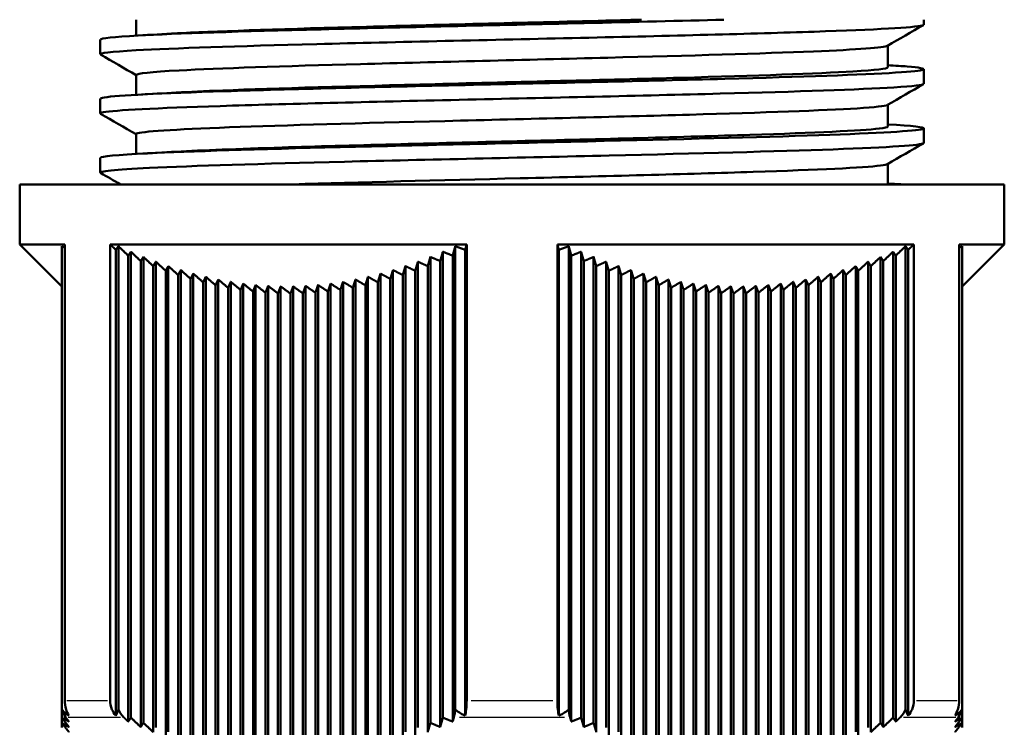
# Model space of a CAD drawing. Units: millimetres. Extents: x -10 to 430, y -10 to 604.
# Drawn here: x 79 to 120, y 335 to 364 of the extents above; entities that cross this region are included whole.
import ezdxf

# ---------------------------------------------------------------- set-up
doc = ezdxf.new("R2010")
doc.units = ezdxf.units.MM
doc.layers.add('Sichtbar (ISO)', color=7, linetype='Continuous', lineweight=50)
doc.layers.add('Sichtbar schmal (ISO)', color=8, linetype='Continuous', lineweight=25, true_color=0x808080)

msp = doc.modelspace()

# ---------------------------------------------------------------- linework, layer by layer
at = {"layer": 'Sichtbar (ISO)'}
for p, q in [((83.712, 363.799), (83.712, 364.462)), ((116.505, 364.255), (116.505, 364.462)), ((82.219, 363.024), (82.219, 363.635)), ((115.012, 362.477), (115.012, 363.385)), ((83.712, 361.336), (83.712, 362.162)), ((116.505, 361.792), (116.505, 362.403)), ((82.219, 360.561), (82.219, 361.172)), ((115.012, 360.014), (115.012, 360.922)), ((83.712, 358.873), (83.712, 359.699)), ((116.505, 359.329), (116.505, 359.94)), ((82.219, 358.098), (82.219, 358.709)), ((115.012, 357.607), (115.012, 358.459)), ((78.862, 357.607), (119.862, 357.607)), ((78.862, 357.607), (78.862, 355.107)), ((119.862, 357.607), (119.862, 355.107)), ((78.862, 355.107), (80.74, 355.107)), ((80.612, 353.357), (78.862, 355.107)), ((80.74, 355.107), (80.74, 336.122)), ((82.628, 355.107), (97.475, 355.107)), ((82.628, 336.122), (82.628, 355.107)), ((97.475, 355.107), (97.475, 336.122)), ((101.25, 355.107), (116.097, 355.107)), ((101.25, 336.122), (101.25, 355.107)), ((116.097, 355.107), (116.097, 336.122)), ((117.984, 355.107), (119.862, 355.107)), ((117.984, 336.122), (117.984, 355.107)), ((118.112, 353.357), (119.862, 355.107)), ((80.612, 355.032), (80.612, 335.741)), ((82.863, 354.88), (82.863, 335.486)), ((82.972, 355.032), (82.972, 335.741)), ((83.492, 354.802), (83.492, 335.402)), ((96.482, 354.802), (96.482, 335.402)), ((97.002, 355.032), (97.002, 335.741)), ((97.412, 354.88), (97.412, 335.486)), ((101.313, 354.88), (101.313, 335.486)), ((101.722, 355.032), (101.722, 335.741)), ((102.242, 354.802), (102.242, 335.402)), ((115.232, 354.802), (115.232, 335.402)), ((115.752, 355.032), (115.752, 335.741)), ((115.862, 354.88), (115.862, 335.486)), ((118.112, 355.032), (118.112, 335.741)), ((83.382, 354.638), (83.382, 335.238)), ((83.902, 354.412), (83.902, 335.012)), ((84.012, 354.587), (84.012, 335.187)), ((84.531, 354.387), (84.531, 334.987)), ((95.443, 354.387), (95.443, 334.987)), ((95.963, 354.587), (95.963, 335.187)), ((96.373, 354.412), (96.373, 335.012)), ((96.892, 354.638), (96.892, 335.238)), ((101.832, 354.638), (101.832, 335.238)), ((102.352, 354.412), (102.352, 335.012)), ((102.762, 354.587), (102.762, 335.187)), ((103.281, 354.387), (103.281, 334.987)), ((114.193, 354.387), (114.193, 334.987)), ((114.713, 354.587), (114.713, 335.187)), ((114.823, 354.412), (114.823, 335.012)), ((115.342, 354.638), (115.342, 335.238)), ((84.421, 354.202), (84.421, 334.802)), ((84.941, 354.008), (84.941, 334.608)), ((85.051, 354.205), (85.051, 334.805)), ((85.461, 353.831), (85.461, 334.431)), ((85.57, 354.039), (85.57, 334.639)), ((86.09, 353.89), (86.09, 334.49)), ((93.884, 353.89), (93.884, 334.49)), ((94.404, 354.039), (94.404, 334.639)), ((94.814, 353.831), (94.814, 334.431)), ((94.924, 354.205), (94.924, 334.805)), ((95.333, 354.008), (95.333, 334.608)), ((95.853, 354.202), (95.853, 334.802)), ((102.871, 354.202), (102.871, 334.802)), ((103.391, 354.008), (103.391, 334.608)), ((103.801, 354.205), (103.801, 334.805)), ((103.911, 353.831), (103.911, 334.431)), ((104.32, 354.039), (104.32, 334.639)), ((104.84, 353.89), (104.84, 334.49)), ((112.634, 353.89), (112.634, 334.49)), ((113.154, 354.039), (113.154, 334.639)), ((113.264, 353.831), (113.264, 334.431)), ((113.674, 354.205), (113.674, 334.805)), ((113.783, 354.008), (113.783, 334.608)), ((114.303, 354.202), (114.303, 334.802)), ((85.98, 353.672), (85.98, 334.272)), ((86.5, 353.529), (86.5, 334.129)), ((86.61, 353.759), (86.61, 334.359)), ((87.129, 353.646), (87.129, 334.246)), ((87.649, 353.551), (87.649, 334.151)), ((88.169, 353.475), (88.169, 334.075)), ((91.806, 353.475), (91.806, 334.075)), ((92.325, 353.551), (92.325, 334.151)), ((92.845, 353.646), (92.845, 334.246)), ((93.365, 353.759), (93.365, 334.359)), ((93.775, 353.529), (93.775, 334.129)), ((94.294, 353.672), (94.294, 334.272)), ((104.43, 353.672), (104.43, 334.272)), ((104.95, 353.529), (104.95, 334.129)), ((105.36, 353.759), (105.36, 334.359)), ((105.879, 353.646), (105.879, 334.246)), ((106.399, 353.551), (106.399, 334.151)), ((106.919, 353.475), (106.919, 334.075)), ((110.556, 353.475), (110.556, 334.075)), ((111.075, 353.551), (111.075, 334.151)), ((111.595, 353.646), (111.595, 334.246)), ((112.115, 353.759), (112.115, 334.359)), ((112.225, 353.529), (112.225, 334.129)), ((112.744, 353.672), (112.744, 334.272)), ((87.02, 353.405), (87.02, 334.005)), ((87.539, 353.3), (87.539, 333.9)), ((88.059, 353.213), (88.059, 333.813)), ((88.578, 353.145), (88.578, 333.745)), ((88.688, 353.417), (88.688, 334.017)), ((89.098, 353.096), (89.098, 333.696)), ((89.208, 353.379), (89.208, 333.979)), ((89.618, 353.067), (89.618, 333.667)), ((89.727, 353.36), (89.727, 333.96)), ((90.137, 353.057), (90.137, 333.657)), ((90.247, 353.36), (90.247, 333.96)), ((90.657, 353.067), (90.657, 333.667)), ((90.767, 353.379), (90.767, 333.979)), ((91.176, 353.096), (91.176, 333.696)), ((91.286, 353.417), (91.286, 334.017)), ((91.696, 353.145), (91.696, 333.745)), ((92.216, 353.213), (92.216, 333.813)), ((92.735, 353.3), (92.735, 333.9)), ((93.255, 353.405), (93.255, 334.005)), ((105.47, 353.405), (105.47, 334.005)), ((105.989, 353.3), (105.989, 333.9)), ((106.509, 353.213), (106.509, 333.813)), ((107.028, 353.145), (107.028, 333.745)), ((107.438, 353.417), (107.438, 334.017)), ((107.548, 353.096), (107.548, 333.696)), ((107.958, 353.379), (107.958, 333.979)), ((108.068, 353.067), (108.068, 333.667)), ((108.477, 353.36), (108.477, 333.96)), ((108.587, 353.057), (108.587, 333.657)), ((108.997, 353.36), (108.997, 333.96)), ((109.107, 353.067), (109.107, 333.667)), ((109.517, 353.379), (109.517, 333.979)), ((109.626, 353.096), (109.626, 333.696)), ((110.036, 353.417), (110.036, 334.017)), ((110.146, 353.145), (110.146, 333.745)), ((110.666, 353.213), (110.666, 333.813)), ((111.185, 353.3), (111.185, 333.9)), ((111.705, 353.405), (111.705, 334.005)), ((80.612, 335.741), (80.612, 335.402)), ((80.612, 335.402), (80.612, 335.187)), ((118.112, 335.741), (118.112, 335.402)), ((118.112, 335.402), (118.112, 335.187)), ((80.612, 335.187), (80.612, 334.987)), ((118.112, 335.187), (118.112, 334.987))]:
    msp.add_line(p, q, dxfattribs=at)
for points, knots in [([(82.239, 363.008), (82.14, 363.068), (82.641, 363.129), (83.716, 363.189), (85.249, 363.275), (87.939, 363.36), (91.241, 363.446), (94.565, 363.532), (98.49, 363.619), (102.212, 363.705), (105.916, 363.791), (109.397, 363.877), (111.947, 363.963), (114.509, 364.049), (116.117, 364.135), (116.442, 364.222), (116.484, 364.233), (116.504, 364.244), (116.504, 364.255)], [29.805544, 29.805544, 29.805544, 29.805544, 30.266142, 30.266142, 30.266142, 30.922408, 30.922408, 30.922408, 31.582911, 31.582911, 31.582911, 32.240307, 32.240307, 32.240307, 32.900576, 32.900576, 32.900576, 32.986723, 32.986723, 32.986723, 32.986723]), ([(82.226, 363.635), (82.23, 363.691), (82.762, 363.748), (83.798, 363.804), (85.37, 363.89), (88.094, 363.976), (91.418, 364.061), (94.749, 364.147), (98.663, 364.233), (102.364, 364.319), (104.416, 364.367), (106.4, 364.415), (108.187, 364.462)], [29.84513, 29.84513, 29.84513, 29.84513, 30.27761, 30.27761, 30.27761, 30.934063, 30.934063, 30.934063, 31.591925, 31.591925, 31.591925, 31.956708, 31.956708, 31.956708, 31.956708]), ([(85.385, 363.892), (85.468, 363.896), (85.554, 363.901), (85.644, 363.906), (87.328, 363.993), (90.072, 364.081), (93.297, 364.169), (96.524, 364.256), (100.211, 364.344), (103.582, 364.432), (103.976, 364.442), (104.365, 364.452), (104.748, 364.462)], [30.311608, 30.311608, 30.311608, 30.311608, 30.347238, 30.347238, 30.347238, 31.01797, 31.01797, 31.01797, 31.688943, 31.688943, 31.688943, 31.76727, 31.76727, 31.76727, 31.76727]), ([(114.996, 363.376), (114.855, 363.298), (113.772, 363.22), (111.91, 363.142), (109.813, 363.054), (106.741, 362.966), (103.346, 362.879), (99.952, 362.791), (96.258, 362.703), (93.047, 362.615), (89.837, 362.527), (87.131, 362.439), (85.502, 362.351), (84.332, 362.288), (83.723, 362.225), (83.718, 362.162)], [-32.943365, -32.943365, -32.943365, -32.943365, -32.346231, -32.346231, -32.346231, -31.673314, -31.673314, -31.673314, -31.000576, -31.000576, -31.000576, -30.328011, -30.328011, -30.328011, -29.84513, -29.84513, -29.84513, -29.84513]), ([(82.223, 361.172), (82.221, 361.19), (82.277, 361.209), (82.392, 361.227), (82.923, 361.313), (84.719, 361.399), (87.416, 361.485), (90.11, 361.571), (93.685, 361.657), (97.416, 361.743), (101.144, 361.829), (105.006, 361.914), (108.218, 362), (111.428, 362.086), (113.972, 362.172), (115.334, 362.257), (116.695, 362.343), (116.868, 362.429), (115.819, 362.514), (115.601, 362.532), (115.329, 362.55), (115.009, 362.568)], [23.561945, 23.561945, 23.561945, 23.561945, 23.703779, 23.703779, 23.703779, 24.361718, 24.361718, 24.361718, 25.018982, 25.018982, 25.018982, 25.67563, 25.67563, 25.67563, 26.331719, 26.331719, 26.331719, 26.987305, 26.987305, 26.987305, 27.12396, 27.12396, 27.12396, 27.12396]), ([(85.39, 361.429), (85.918, 361.458), (86.563, 361.488), (87.316, 361.517), (89.555, 361.605), (92.726, 361.693), (96.159, 361.781), (99.589, 361.869), (103.257, 361.956), (106.388, 362.044), (109.516, 362.132), (112.088, 362.219), (113.561, 362.307), (114.513, 362.364), (115.001, 362.421), (115.004, 362.477)], [24.028423, 24.028423, 24.028423, 24.028423, 24.254295, 24.254295, 24.254295, 24.92662, 24.92662, 24.92662, 25.598308, 25.598308, 25.598308, 26.269421, 26.269421, 26.269421, 26.703538, 26.703538, 26.703538, 26.703538]), ([(82.237, 360.545), (82.198, 360.567), (82.235, 360.588), (82.35, 360.609), (82.816, 360.695), (84.557, 360.782), (87.217, 360.868), (89.875, 360.954), (93.434, 361.04), (97.168, 361.126), (100.899, 361.212), (104.782, 361.298), (108.027, 361.384), (111.269, 361.47), (113.855, 361.556), (115.261, 361.642), (116.08, 361.692), (116.495, 361.742), (116.497, 361.792)], [23.522359, 23.522359, 23.522359, 23.522359, 23.685658, 23.685658, 23.685658, 24.345448, 24.345448, 24.345448, 25.004422, 25.004422, 25.004422, 25.66264, 25.66264, 25.66264, 26.320161, 26.320161, 26.320161, 26.703538, 26.703538, 26.703538, 26.703538]), ([(114.989, 360.913), (114.906, 360.866), (114.484, 360.818), (113.731, 360.771), (112.343, 360.683), (109.841, 360.595), (106.753, 360.507), (103.667, 360.42), (100.015, 360.332), (96.569, 360.244), (93.124, 360.157), (89.908, 360.069), (87.598, 359.981), (85.29, 359.893), (83.903, 359.806), (83.731, 359.718), (83.719, 359.712), (83.712, 359.705), (83.713, 359.699)], [-26.66018, -26.66018, -26.66018, -26.66018, -26.296069, -26.296069, -26.296069, -25.624616, -25.624616, -25.624616, -24.953308, -24.953308, -24.953308, -24.282138, -24.282138, -24.282138, -23.611105, -23.611105, -23.611105, -23.561945, -23.561945, -23.561945, -23.561945]), ([(82.224, 358.709), (82.23, 358.772), (82.899, 358.835), (84.183, 358.898), (85.927, 358.984), (88.795, 359.07), (92.205, 359.155), (95.614, 359.241), (99.544, 359.327), (103.2, 359.413), (106.855, 359.499), (110.214, 359.584), (112.597, 359.67), (114.979, 359.756), (116.373, 359.841), (116.496, 359.927), (116.581, 359.986), (116.059, 360.046), (115.007, 360.105)], [17.27876, 17.27876, 17.27876, 17.27876, 17.762069, 17.762069, 17.762069, 18.418861, 18.418861, 18.418861, 19.07536, 19.07536, 19.07536, 19.731579, 19.731579, 19.731579, 20.387534, 20.387534, 20.387534, 20.840775, 20.840775, 20.840775, 20.840775]), ([(85.39, 358.966), (86.441, 359.024), (87.952, 359.082), (89.795, 359.141), (92.568, 359.228), (96.077, 359.316), (99.58, 359.404), (103.082, 359.492), (106.555, 359.579), (109.267, 359.667), (111.977, 359.755), (113.909, 359.843), (114.654, 359.93), (114.892, 359.958), (115.008, 359.986), (115.006, 360.014)], [17.745238, 17.745238, 17.745238, 17.745238, 18.191851, 18.191851, 18.191851, 18.863492, 18.863492, 18.863492, 19.534839, 19.534839, 19.534839, 20.205909, 20.205909, 20.205909, 20.420352, 20.420352, 20.420352, 20.420352]), ([(82.236, 358.082), (82.122, 358.152), (82.824, 358.222), (84.271, 358.291), (86.054, 358.377), (88.956, 358.463), (92.388, 358.549), (95.819, 358.635), (99.758, 358.721), (103.408, 358.807), (107.055, 358.893), (110.391, 358.978), (112.739, 359.064), (115.085, 359.15), (116.43, 359.236), (116.502, 359.322), (116.504, 359.324), (116.505, 359.327), (116.505, 359.329)], [17.239173, 17.239173, 17.239173, 17.239173, 17.773037, 17.773037, 17.773037, 18.430577, 18.430577, 18.430577, 19.08779, 19.08779, 19.08779, 19.744689, 19.744689, 19.744689, 20.40129, 20.40129, 20.40129, 20.420352, 20.420352, 20.420352, 20.420352]), ([(114.993, 358.45), (114.96, 358.43), (114.864, 358.41), (114.703, 358.389), (114.007, 358.301), (112.104, 358.213), (109.402, 358.125), (106.701, 358.036), (103.219, 357.948), (99.699, 357.86), (96.338, 357.776), (92.964, 357.692), (90.233, 357.607)], [-20.376994, -20.376994, -20.376994, -20.376994, -20.221374, -20.221374, -20.221374, -19.54601, -19.54601, -19.54601, -18.871092, -18.871092, -18.871092, -18.226704, -18.226704, -18.226704, -18.226704]), ([(115.565, 357.607), (115.559, 357.608), (115.553, 357.608), (115.546, 357.609), (115.387, 357.62), (115.208, 357.631), (115.011, 357.642)], [14.46978622, 14.46978622, 14.46978622, 14.46978622, 14.47319912, 14.47319912, 14.47319912, 14.55758923, 14.55758923, 14.55758923, 14.55758923]), ([(80.74, 336.122), (80.74, 336.001), (80.761, 335.859), (80.822, 335.659), (80.864, 335.564), (80.912, 335.486)], [0, 0, 0, 0, 0.03624345, 0.03624345, 0.06536498, 0.06536498, 0.06536498, 0.06536498]), ([(82.863, 335.486), (82.797, 335.564), (82.74, 335.659), (82.656, 335.859), (82.628, 336.001), (82.628, 336.122)], [-0.06536498, -0.06536498, -0.06536498, -0.06536498, -0.03624345, -0.03624345, 0, 0, 0, 0]), ([(97.475, 336.122), (97.475, 336.001), (97.467, 335.859), (97.445, 335.659), (97.429, 335.564), (97.412, 335.486)], [0, 0, 0, 0, 0.03624345, 0.03624345, 0.06536498, 0.06536498, 0.06536498, 0.06536498]), ([(101.313, 335.486), (101.295, 335.564), (101.28, 335.659), (101.257, 335.859), (101.25, 336.001), (101.25, 336.122)], [-0.06536498, -0.06536498, -0.06536498, -0.06536498, -0.03624345, -0.03624345, 0, 0, 0, 0]), ([(116.097, 336.122), (116.097, 336.001), (116.068, 335.859), (115.985, 335.659), (115.928, 335.564), (115.862, 335.486)], [0, 0, 0, 0, 0.03624345, 0.03624345, 0.06536498, 0.06536498, 0.06536498, 0.06536498]), ([(117.812, 335.486), (117.86, 335.564), (117.902, 335.659), (117.963, 335.859), (117.984, 336.001), (117.984, 336.122)], [-0.06536498, -0.06536498, -0.06536498, -0.06536498, -0.03624345, -0.03624345, 0, 0, 0, 0]), ([(80.612, 335.741), (80.647, 335.629), (80.707, 335.51), (80.773, 335.422), (80.775, 335.418), (80.778, 335.414)], [0.03699936, 0.03699936, 0.03699936, 0.03699936, 0.07365832, 0.07365832, 0.07520774, 0.07520774, 0.07520774, 0.07520774]), ([(80.912, 335.486), (80.867, 335.514), (80.823, 335.543), (80.724, 335.621), (80.664, 335.676), (80.612, 335.741)], [2.20235279, 2.20235279, 2.20235279, 2.20235279, 2.22311551, 2.22311551, 2.25026291, 2.25026291, 2.25026291, 2.25026291]), ([(82.972, 335.741), (82.954, 335.676), (82.932, 335.621), (82.895, 335.543), (82.879, 335.514), (82.863, 335.486)], [0.80614116, 0.80614116, 0.80614116, 0.80614116, 0.83328856, 0.83328856, 0.85405127, 0.85405127, 0.85405127, 0.85405127]), ([(83.199, 335.414), (83.195, 335.418), (83.191, 335.422), (83.103, 335.51), (83.021, 335.629), (82.972, 335.741)], [0.54240494, 0.54240494, 0.54240494, 0.54240494, 0.54395435, 0.54395435, 0.58061332, 0.58061332, 0.58061332, 0.58061332]), ([(97.002, 335.741), (96.989, 335.629), (96.967, 335.51), (96.943, 335.422), (96.942, 335.418), (96.941, 335.414)], [0.03699936, 0.03699936, 0.03699936, 0.03699936, 0.07365832, 0.07365832, 0.07520774, 0.07520774, 0.07520774, 0.07520774]), ([(97.412, 335.486), (97.35, 335.514), (97.289, 335.543), (97.154, 335.621), (97.072, 335.676), (97.002, 335.741)], [2.20235279, 2.20235279, 2.20235279, 2.20235279, 2.22311551, 2.22311551, 2.25026291, 2.25026291, 2.25026291, 2.25026291]), ([(101.722, 335.741), (101.652, 335.676), (101.57, 335.621), (101.435, 335.543), (101.375, 335.514), (101.313, 335.486)], [0.80614116, 0.80614116, 0.80614116, 0.80614116, 0.83328856, 0.83328856, 0.85405127, 0.85405127, 0.85405127, 0.85405127]), ([(101.783, 335.414), (101.782, 335.418), (101.781, 335.422), (101.757, 335.51), (101.735, 335.629), (101.722, 335.741)], [0.54240494, 0.54240494, 0.54240494, 0.54240494, 0.54395435, 0.54395435, 0.58061332, 0.58061332, 0.58061332, 0.58061332]), ([(115.752, 335.741), (115.704, 335.629), (115.622, 335.51), (115.533, 335.422), (115.529, 335.418), (115.526, 335.414)], [0.03699936, 0.03699936, 0.03699936, 0.03699936, 0.07365832, 0.07365832, 0.07520774, 0.07520774, 0.07520774, 0.07520774]), ([(115.862, 335.486), (115.845, 335.514), (115.829, 335.543), (115.793, 335.621), (115.771, 335.676), (115.752, 335.741)], [2.20235279, 2.20235279, 2.20235279, 2.20235279, 2.22311551, 2.22311551, 2.25026291, 2.25026291, 2.25026291, 2.25026291]), ([(118.112, 335.741), (118.061, 335.676), (118.001, 335.621), (117.902, 335.543), (117.858, 335.514), (117.812, 335.486)], [0.80614116, 0.80614116, 0.80614116, 0.80614116, 0.83328856, 0.83328856, 0.85405127, 0.85405127, 0.85405127, 0.85405127]), ([(117.946, 335.414), (117.949, 335.418), (117.952, 335.422), (118.017, 335.51), (118.077, 335.629), (118.112, 335.741)], [0.54240494, 0.54240494, 0.54240494, 0.54240494, 0.54395435, 0.54395435, 0.58061332, 0.58061332, 0.58061332, 0.58061332])]:
    msp.add_open_spline(points, degree=3, knots=knots, dxfattribs=at)
for points in [[(116.492, 364.24), (115.994, 363.952), (115.496, 363.664), (114.998, 363.376)], [(83.786, 363.804), (84.319, 363.833), (84.852, 363.862), (85.384, 363.892)], [(83.712, 362.153), (83.219, 362.438), (82.726, 362.723), (82.233, 363.008)], [(116.492, 361.777), (115.994, 361.489), (115.496, 361.201), (114.998, 360.913)], [(83.786, 361.34), (84.319, 361.37), (84.852, 361.399), (85.384, 361.429)], [(83.712, 359.69), (83.219, 359.975), (82.726, 360.26), (82.233, 360.545)], [(116.492, 359.314), (115.994, 359.026), (115.496, 358.738), (114.998, 358.45)], [(83.786, 358.877), (84.319, 358.907), (84.852, 358.936), (85.384, 358.966)], [(83.054, 357.607), (82.781, 357.766), (82.507, 357.924), (82.233, 358.082)]]:
    msp.add_open_spline(points, degree=3, dxfattribs=at)
for points, weights in [([(82.863, 354.88), (82.746, 354.993), (82.628, 355.107)], [1.00055835931, 1.00029691169, 1]), ([(97.475, 355.107), (97.443, 354.993), (97.412, 354.88)], [1.31524423084, 1.31224607029, 1.30920822491]), ([(101.313, 354.88), (101.281, 354.993), (101.25, 355.107)], [1.3092082249, 1.31224607029, 1.31524423084]), ([(116.097, 355.107), (115.979, 354.993), (115.862, 354.88)], [1, 1.00029691169, 1.00055835931]), ([(80.74, 354.966), (80.676, 354.999), (80.612, 355.032)], [1.0035919039, 1.00275954264, 1.00190808728]), ([(82.972, 355.032), (82.917, 354.954), (82.863, 354.88)], [1.00190808728, 1.00390789837, 1.00580237914]), ([(83.382, 354.638), (83.179, 354.833), (82.972, 355.032)], [1.00110008223, 1.00070248349, 1.00019503004]), ([(83.492, 354.802), (83.437, 354.718), (83.382, 354.638)], [1.00788607173, 1.01007276534, 1.01215159613]), ([(83.902, 354.412), (83.699, 354.605), (83.492, 354.802)], [1.0015604303, 1.0012187828, 1.00076465022]), ([(96.482, 354.802), (96.427, 354.605), (96.373, 354.412)], [1.32108506158, 1.31567399204, 1.31013767496]), ([(96.892, 354.638), (96.688, 354.718), (96.482, 354.802)], [4.99866667249, 4.98840004619, 4.97760072275]), ([(97.002, 355.032), (96.947, 354.833), (96.892, 354.638)], [1.3198943327, 1.31460274945, 1.30918838149]), ([(97.412, 354.88), (97.208, 354.954), (97.002, 355.032)], [4.92474479259, 4.91546878121, 4.90567703739]), ([(101.722, 355.032), (101.517, 354.954), (101.313, 354.88)], [4.90567703739, 4.91546878121, 4.92474479259]), ([(101.832, 354.638), (101.778, 354.833), (101.722, 355.032)], [1.30918838149, 1.31460274944, 1.3198943327]), ([(102.242, 354.802), (102.036, 354.718), (101.832, 354.638)], [4.97760072275, 4.98840004619, 4.99866667249]), ([(102.352, 354.412), (102.297, 354.605), (102.242, 354.802)], [1.31013767497, 1.31567399204, 1.32108506157]), ([(115.232, 354.802), (115.026, 354.605), (114.823, 354.412)], [1.00076465022, 1.0012187828, 1.0015604303]), ([(115.342, 354.638), (115.288, 354.718), (115.232, 354.802)], [1.01215159613, 1.01007276534, 1.00788607173]), ([(115.752, 355.032), (115.545, 354.833), (115.342, 354.638)], [1.00019503004, 1.00070248349, 1.00110008223]), ([(115.862, 354.88), (115.807, 354.954), (115.752, 355.032)], [1.00580237914, 1.00390789837, 1.00190808728]), ([(118.112, 355.032), (118.048, 354.999), (117.984, 354.966)], [1.00190808728, 1.00275954264, 1.0035919039]), ([(84.012, 354.587), (83.956, 354.497), (83.902, 354.412)], [1.01366067113, 1.01604257642, 1.01831426027]), ([(84.421, 354.202), (84.219, 354.392), (84.012, 354.587)], [1.00194726072, 1.00166026935, 1.0012582688]), ([(84.531, 354.387), (84.476, 354.293), (84.421, 354.202)], [1.01920075461, 1.02178585571, 1.02425858405]), ([(84.941, 354.008), (84.738, 354.196), (84.531, 354.387)], [1.00226907683, 1.00203498892, 1.00168349339]), ([(95.443, 354.387), (95.388, 354.196), (95.333, 354.008)], [1.32708291549, 1.32144118682, 1.31566916061]), ([(95.853, 354.202), (95.649, 354.293), (95.443, 354.387)], [5.14803915265, 5.13561094116, 5.12261793153]), ([(95.963, 354.587), (95.907, 354.392), (95.853, 354.202)], [1.32340961217, 1.31788170156, 1.31222604502]), ([(96.373, 354.412), (96.169, 354.497), (95.963, 354.587)], [5.07314315298, 5.06182584377, 5.04995942199]), ([(102.762, 354.587), (102.556, 354.497), (102.352, 354.412)], [5.04995942196, 5.06182584375, 5.07314315298]), ([(102.871, 354.202), (102.817, 354.392), (102.762, 354.587)], [1.31222604502, 1.31788170156, 1.32340961217]), ([(103.281, 354.387), (103.075, 354.293), (102.871, 354.202)], [5.12261793153, 5.13561094116, 5.14803915266]), ([(103.391, 354.008), (103.337, 354.196), (103.281, 354.387)], [1.31566916061, 1.32144118682, 1.32708291549]), ([(114.193, 354.387), (113.986, 354.196), (113.783, 354.008)], [1.00168349339, 1.00203498892, 1.00226907683]), ([(114.303, 354.202), (114.248, 354.293), (114.193, 354.387)], [1.02425858405, 1.02178585571, 1.01920075461]), ([(114.713, 354.587), (114.506, 354.392), (114.303, 354.202)], [1.0012582688, 1.00166026935, 1.00194726072]), ([(114.823, 354.412), (114.768, 354.497), (114.713, 354.587)], [1.01831426027, 1.01604257642, 1.01366067113]), ([(85.051, 354.205), (84.996, 354.104), (84.941, 354.008)], [1.0244738408, 1.02726965422, 1.02995118504]), ([(85.461, 353.831), (85.258, 354.016), (85.051, 354.205)], [1.00253500575, 1.00235157608, 1.0020484856]), ([(85.57, 354.039), (85.515, 353.933), (85.461, 353.831)], [1.00997419826, 1.01079465584, 1.01149391703]), ([(85.98, 353.672), (85.777, 353.853), (85.57, 354.039)], [1.00275476189, 1.00261921869, 1.00236192607]), ([(86.09, 353.89), (86.035, 353.778), (85.98, 353.672)], [1.00843389733, 1.00898919657, 1.00942122273]), ([(86.5, 353.529), (86.297, 353.707), (86.09, 353.89)], [1.0029385957, 1.00284760774, 1.00263296494]), ([(93.884, 353.89), (93.829, 353.707), (93.775, 353.529)], [1.00263296494, 1.00284760774, 1.0029385957]), ([(94.294, 353.672), (94.09, 353.778), (93.884, 353.89)], [1.00942122273, 1.00898919657, 1.00843389733]), ([(94.404, 354.039), (94.349, 353.853), (94.294, 353.672)], [1.00236192607, 1.00261921869, 1.00275476189]), ([(94.814, 353.831), (94.61, 353.933), (94.404, 354.039)], [1.01149391703, 1.01079465584, 1.00997419826]), ([(94.862, 353.996), (94.838, 353.913), (94.814, 353.831)], [1.00234863746, 1.00245360435, 1.00253500575]), ([(94.924, 354.205), (94.893, 354.1), (94.862, 353.996)], [1.33238509763, 1.32917903547, 1.32593167746]), ([(95.333, 354.008), (95.129, 354.104), (94.924, 354.205)], [5.22320686297, 5.20960797557, 5.19542952511]), ([(103.801, 354.205), (103.595, 354.104), (103.391, 354.008)], [5.19542952511, 5.20960797555, 5.22320686294]), ([(103.862, 353.996), (103.832, 354.1), (103.801, 354.205)], [1.32593167746, 1.32917903547, 1.33238509763]), ([(103.911, 353.831), (103.887, 353.913), (103.862, 353.996)], [1.00253500575, 1.00245360435, 1.00234863746]), ([(104.32, 354.039), (104.114, 353.933), (103.911, 353.831)], [1.00997419826, 1.01079465584, 1.01149391703]), ([(104.43, 353.672), (104.376, 353.853), (104.32, 354.039)], [1.00275476189, 1.00261921869, 1.00236192607]), ([(104.84, 353.89), (104.634, 353.778), (104.43, 353.672)], [1.00843389733, 1.00898919657, 1.00942122273]), ([(104.95, 353.529), (104.896, 353.707), (104.84, 353.89)], [1.0029385957, 1.00284760774, 1.00263296494]), ([(112.634, 353.89), (112.427, 353.707), (112.225, 353.529)], [1.00263296494, 1.00284760774, 1.0029385957]), ([(112.744, 353.672), (112.69, 353.778), (112.634, 353.89)], [1.00942122273, 1.00898919657, 1.00843389733]), ([(113.154, 354.039), (112.947, 353.853), (112.744, 353.672)], [1.00236192607, 1.00261921869, 1.00275476189]), ([(113.264, 353.831), (113.209, 353.933), (113.154, 354.039)], [1.01149391703, 1.01079465584, 1.00997419826]), ([(113.674, 354.205), (113.467, 354.016), (113.264, 353.831)], [1.0020484856, 1.00235157608, 1.00253500575]), ([(113.783, 354.008), (113.729, 354.104), (113.674, 354.205)], [1.02995118504, 1.02726965422, 1.0244738408]), ([(86.61, 353.759), (86.554, 353.642), (86.5, 353.529)], [1.00750662054, 1.00790682311, 1.00818197899]), ([(87.02, 353.405), (86.817, 353.58), (86.61, 353.759)], [1.00309722779, 1.00304687203, 1.00287115688]), ([(87.129, 353.646), (87.074, 353.523), (87.02, 353.405)], [1.00677838886, 1.00706976965, 1.00723457331]), ([(87.539, 353.3), (87.336, 353.47), (87.129, 353.646)], [1.00324176878, 1.00322749802, 1.00308638031]), ([(87.649, 353.551), (87.594, 353.423), (87.539, 353.3)], [1.00616587955, 1.00637725789, 1.00646076484]), ([(88.059, 353.213), (87.856, 353.379), (87.649, 353.551)], [1.00338362681, 1.00340023567, 1.0032887414]), ([(88.169, 353.475), (88.113, 353.341), (88.059, 353.213)], [1.00564028235, 1.00579260471, 1.00581600135]), ([(88.578, 353.145), (88.375, 353.307), (88.169, 353.475)], [1.00353440549, 1.00357599238, 1.00348846342]), ([(91.806, 353.475), (91.75, 353.307), (91.696, 353.145)], [1.00348846342, 1.00357599238, 1.00353440549]), ([(92.216, 353.213), (92.012, 353.341), (91.806, 353.475)], [1.00581600135, 1.00579260471, 1.00564028235]), ([(92.325, 353.551), (92.27, 353.379), (92.216, 353.213)], [1.0032887414, 1.00340023567, 1.00338362681]), ([(92.735, 353.3), (92.532, 353.423), (92.325, 353.551)], [1.00646076484, 1.00637725789, 1.00616587955]), ([(92.845, 353.646), (92.79, 353.47), (92.735, 353.3)], [1.00308638031, 1.00322749802, 1.00324176878]), ([(93.255, 353.405), (93.051, 353.523), (92.845, 353.646)], [1.00723457331, 1.00706976965, 1.00677838886]), ([(93.365, 353.759), (93.309, 353.58), (93.255, 353.405)], [1.00287115688, 1.00304687203, 1.00309722779]), ([(93.775, 353.529), (93.571, 353.642), (93.365, 353.759)], [1.00818197899, 1.00790682311, 1.00750662054]), ([(105.36, 353.759), (105.154, 353.642), (104.95, 353.529)], [1.00750662054, 1.00790682311, 1.00818197899]), ([(105.47, 353.405), (105.415, 353.58), (105.36, 353.759)], [1.00309722779, 1.00304687203, 1.00287115688]), ([(105.879, 353.646), (105.673, 353.523), (105.47, 353.405)], [1.00677838886, 1.00706976965, 1.00723457331]), ([(105.989, 353.3), (105.935, 353.47), (105.879, 353.646)], [1.00324176878, 1.00322749802, 1.00308638031]), ([(106.399, 353.551), (106.193, 353.423), (105.989, 353.3)], [1.00616587955, 1.00637725789, 1.00646076484]), ([(106.509, 353.213), (106.454, 353.379), (106.399, 353.551)], [1.00338362681, 1.00340023567, 1.0032887414]), ([(106.919, 353.475), (106.712, 353.341), (106.509, 353.213)], [1.00564028235, 1.00579260471, 1.00581600135]), ([(107.028, 353.145), (106.974, 353.307), (106.919, 353.475)], [1.00353440549, 1.00357599238, 1.00348846342]), ([(110.556, 353.475), (110.349, 353.307), (110.146, 353.145)], [1.00348846342, 1.00357599238, 1.00353440549]), ([(110.666, 353.213), (110.611, 353.341), (110.556, 353.475)], [1.00581600135, 1.00579260471, 1.00564028235]), ([(111.075, 353.551), (110.869, 353.379), (110.666, 353.213)], [1.0032887414, 1.00340023567, 1.00338362681]), ([(111.185, 353.3), (111.131, 353.423), (111.075, 353.551)], [1.00646076484, 1.00637725789, 1.00616587955]), ([(111.595, 353.646), (111.388, 353.47), (111.185, 353.3)], [1.00308638031, 1.00322749802, 1.00324176878]), ([(111.705, 353.405), (111.65, 353.523), (111.595, 353.646)], [1.00723457331, 1.00706976965, 1.00677838886]), ([(112.115, 353.759), (111.908, 353.58), (111.705, 353.405)], [1.00287115688, 1.00304687203, 1.00309722779]), ([(112.225, 353.529), (112.17, 353.642), (112.115, 353.759)], [1.00818197899, 1.00790682311, 1.00750662054]), ([(88.688, 353.417), (88.633, 353.279), (88.578, 353.145)], [1.00518747088, 1.0052972791, 1.0052773541]), ([(89.098, 353.096), (88.895, 353.254), (88.688, 353.417)], [1.00370579745, 1.00376571848, 1.00369576405]), ([(89.208, 353.379), (89.152, 353.235), (89.098, 353.096)], [1.00479773843, 1.00487876329, 1.00482950135]), ([(89.618, 353.067), (89.414, 353.221), (89.208, 353.379)], [1.00390948188, 1.00398029077, 1.00392072467]), ([(89.727, 353.36), (89.672, 353.211), (89.618, 353.067)], [1.00446250194, 1.00452650245, 1.00445992245]), ([(90.137, 353.057), (89.934, 353.206), (89.727, 353.36)], [1.00415704098, 1.00423040553, 1.00417315966]), ([(90.247, 353.36), (90.192, 353.206), (90.137, 353.057)], [1.00417315966, 1.00423040553, 1.00415704098]), ([(90.657, 353.067), (90.454, 353.211), (90.247, 353.36)], [1.00445992245, 1.00452650245, 1.00446250194]), ([(90.767, 353.379), (90.711, 353.221), (90.657, 353.067)], [1.00392072467, 1.00398029077, 1.00390948188]), ([(91.176, 353.096), (90.973, 353.235), (90.767, 353.379)], [1.00482950135, 1.00487876329, 1.00479773843]), ([(91.286, 353.417), (91.231, 353.254), (91.176, 353.096)], [1.00369576405, 1.00376571848, 1.00370579745]), ([(91.696, 353.145), (91.493, 353.279), (91.286, 353.417)], [1.0052773541, 1.0052972791, 1.00518747088]), ([(107.438, 353.417), (107.232, 353.279), (107.028, 353.145)], [1.00518747088, 1.0052972791, 1.0052773541]), ([(107.548, 353.096), (107.494, 353.254), (107.438, 353.417)], [1.00370579745, 1.00376571848, 1.00369576405]), ([(107.958, 353.379), (107.751, 353.235), (107.548, 353.096)], [1.00479773843, 1.00487876329, 1.00482950135]), ([(108.068, 353.067), (108.013, 353.221), (107.958, 353.379)], [1.00390948188, 1.00398029077, 1.00392072467]), ([(108.477, 353.36), (108.271, 353.211), (108.068, 353.067)], [1.00446250194, 1.00452650245, 1.00445992245]), ([(108.587, 353.057), (108.533, 353.206), (108.477, 353.36)], [1.00415704098, 1.00423040553, 1.00417315966]), ([(108.997, 353.36), (108.79, 353.206), (108.587, 353.057)], [1.00417315966, 1.00423040553, 1.00415704098]), ([(109.107, 353.067), (109.052, 353.211), (108.997, 353.36)], [1.00445992245, 1.00452650245, 1.00446250194]), ([(109.517, 353.379), (109.31, 353.221), (109.107, 353.067)], [1.00392072467, 1.00398029077, 1.00390948188]), ([(109.626, 353.096), (109.572, 353.235), (109.517, 353.379)], [1.00482950135, 1.00487876329, 1.00479773843]), ([(110.036, 353.417), (109.83, 353.254), (109.626, 353.096)], [1.00369576405, 1.00376571848, 1.00370579745]), ([(110.146, 353.145), (110.092, 353.279), (110.036, 353.417)], [1.0052773541, 1.0052972791, 1.00518747088]), ([(80.912, 335.238), (80.763, 335.318), (80.612, 335.402)], [1.01215159613, 1.01007276534, 1.00788607173]), ([(80.612, 335.402), (80.764, 335.205), (80.912, 335.012)], [1.00041688481, 1.00064466329, 1.00075989255]), ([(80.778, 335.414), (80.845, 335.326), (80.912, 335.238)], [1.00039414101, 1.00049597292, 1.00057553586]), ([(83.382, 335.238), (83.291, 335.326), (83.199, 335.414)], [1, 1.00002940655, 1.00003654663]), ([(83.492, 335.402), (83.437, 335.318), (83.382, 335.238)], [1.00019357034, 1.00015241188, 1]), ([(83.902, 335.012), (83.699, 335.205), (83.492, 335.402)], [1, 1.00009953669, 1.00008655798]), ([(96.482, 335.402), (96.427, 335.205), (96.373, 335.012)], [1.00008655799, 1.00009953671, 1]), ([(96.892, 335.238), (96.688, 335.318), (96.482, 335.402)], [1, 1.00015241188, 1.00019357034]), ([(96.941, 335.414), (96.917, 335.326), (96.892, 335.238)], [1.00003654667, 1.00002940657, 1]), ([(101.832, 335.238), (101.808, 335.326), (101.783, 335.414)], [1, 1.00002940656, 1.00003654665]), ([(102.242, 335.402), (102.036, 335.318), (101.832, 335.238)], [1.00019357034, 1.00015241188, 1]), ([(102.352, 335.012), (102.297, 335.205), (102.242, 335.402)], [1, 1.00009953669, 1.00008655798]), ([(115.232, 335.402), (115.026, 335.205), (114.823, 335.012)], [1.00008655799, 1.0000995367, 1]), ([(115.342, 335.238), (115.288, 335.318), (115.232, 335.402)], [1, 1.00015241188, 1.00019357034]), ([(115.526, 335.414), (115.434, 335.326), (115.342, 335.238)], [1.00003654665, 1.00002940656, 1]), ([(117.812, 335.238), (117.879, 335.326), (117.946, 335.414)], [1, 1.00002940657, 1.00003654666]), ([(117.812, 335.012), (117.961, 335.205), (118.112, 335.402)], [1, 1.00009953668, 1.00008655797]), ([(118.112, 335.402), (117.962, 335.318), (117.812, 335.238)], [1.00019357034, 1.00015241188, 1]), ([(80.912, 335.012), (80.763, 335.097), (80.612, 335.187)], [1.00508047788, 1.00460882383, 1.00402319806]), ([(80.612, 335.187), (80.764, 334.992), (80.912, 334.802)], [1.00064712707, 1.00081691556, 1.00087168588]), ([(84.012, 335.187), (83.956, 335.097), (83.902, 335.012)], [1.00030974899, 1.00021173743, 1]), ([(84.421, 334.802), (84.219, 334.992), (84.012, 335.187)], [1, 1.00013323479, 1.00015152316]), ([(95.963, 335.187), (95.907, 334.992), (95.853, 334.802)], [1.00015152315, 1.00013323479, 1]), ([(96.373, 335.012), (96.169, 335.097), (95.963, 335.187)], [1, 1.00021173743, 1.00030974899]), ([(102.762, 335.187), (102.556, 335.097), (102.352, 335.012)], [1.00030974899, 1.00021173743, 1]), ([(102.871, 334.802), (102.817, 334.992), (102.762, 335.187)], [1, 1.00013323479, 1.00015152316]), ([(114.713, 335.187), (114.506, 334.992), (114.303, 334.802)], [1.00015152316, 1.00013323479, 1]), ([(114.823, 335.012), (114.768, 335.097), (114.713, 335.187)], [1, 1.00021173743, 1.00030974899]), ([(117.812, 334.802), (117.961, 334.992), (118.112, 335.187)], [1, 1.00013323479, 1.00015152316]), ([(118.112, 335.187), (117.962, 335.097), (117.812, 335.012)], [1.00030974899, 1.00021173743, 1])]:
    msp.add_rational_spline(points, weights, degree=2, dxfattribs=at)
at = {"layer": 'Sichtbar schmal (ISO)'}
for p, q in [((80.82, 336.122), (82.519, 336.122)), ((97.663, 336.122), (101.061, 336.122)), ((116.205, 336.122), (117.904, 336.122)), ((83.054, 335.414), (80.875, 335.414)), ((101.542, 335.414), (97.182, 335.414)), ((117.85, 335.414), (115.67, 335.414))]:
    msp.add_line(p, q, dxfattribs=at)

doc.saveas('drawing.dxf')
